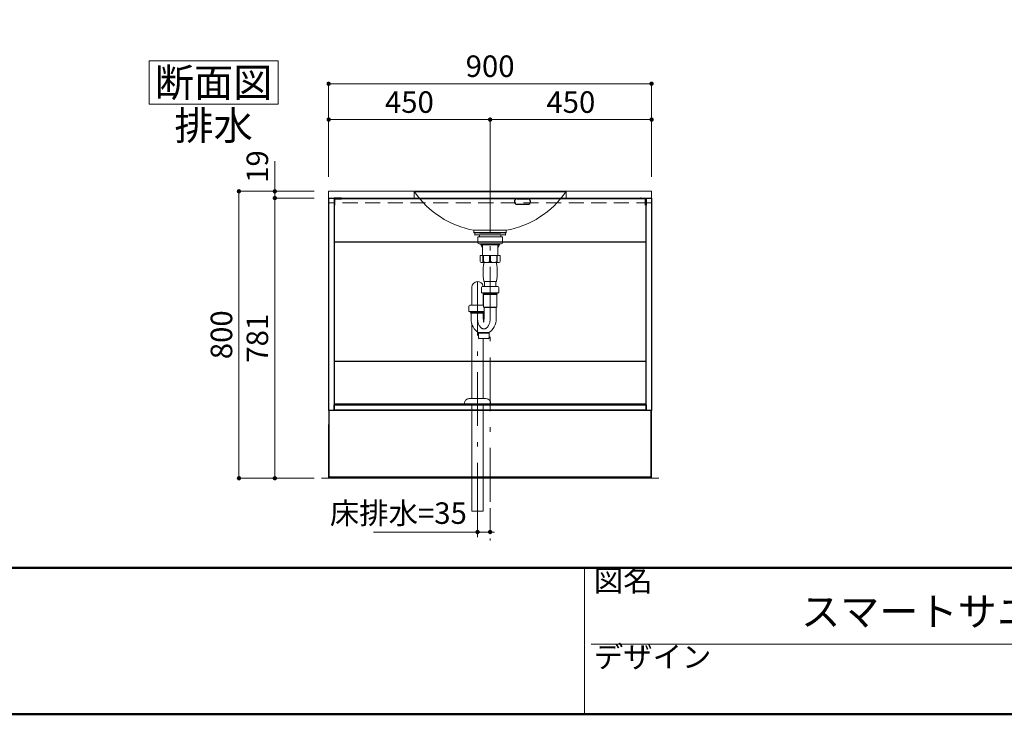
# Model space of a CAD drawing. Units: millimetres. Extents: x 5 to 423, y 4 to 285.
# Drawn here: x 142 to 279, y 5 to 102 of the extents above; entities that cross this region are included whole.
import ezdxf

# ---------------------------------------------------------------- set-up
doc = ezdxf.new("R2010")
doc.units = ezdxf.units.MM
doc.header["$LTSCALE"] = 0.25
for name, pattern in [('DASHDOT', [50.5, 30, -9, 2.5, -9]), ('DOT', [8, 6, -2]), ('HIDDEN', [12.6, 8.4, -4.2])]:
    doc.linetypes.add(name, pattern=pattern)
for name, color, linetype, lineweight in [('1', 7, 'Continuous', 30), ('10', 214, 'Continuous', 50), ('11', 7, 'Continuous', 30), ('12', 94, 'Continuous', 9), ('2', 134, 'Continuous', 9), ('3', 214, 'Continuous', 9)]:
    doc.layers.add(name, color=color, linetype=linetype, lineweight=lineweight)
doc.styles.get("Standard").update_dxf_attribs({"font": 'txt', "bigfont": 'bigfont'})
doc.styles.add('ＭＳ ゴシック', font='txt')
doc.dimstyles.get("Standard").update_dxf_attribs({"dimtxt": 0.18, "dimasz": 0.18, "dimexe": 0.18, "dimexo": 0.0625, "dimgap": 0.09, "dimtad": 0, "dimtih": 1, "dimtoh": 1, "dimdec": 4, "dimzin": 0, "dimdsep": 46, "dimtxsty": 'Standard', "dimcen": 0.09, "dimadec": 0, "dimazin": 0, "dimtfac": 1, "dimtdec": 4, "dimtofl": 0, "dimtmove": 0, "dimatfit": 3, "dimfxl": 1, "dimtolj": 1, "dimtzin": 0, "dimarcsym": 0})

# ---------------------------------------------------------------- blocks, each defined once
blk = doc.blocks.new('*G182')
at = {"layer": '2', "color": 134, "linetype": 'Continuous', "lineweight": 9}
for p, q in [((160.23, 96.08), (178.23, 96.08)), ((160.23, 90.08), (160.23, 96.08)), ((178.23, 96.08), (178.23, 90.08)), ((178.23, 90.08), (160.23, 90.08))]:
    blk.add_line(p, q, dxfattribs=at)
blk = doc.blocks.new('*G181')
blk.add_blockref('*G182', (0, 0))
at = {"layer": '2', "color": 134, "linetype": 'Continuous', "lineweight": 9, "insert": (169.23, 91.08), "char_height": 4, "width": 18.8874, "attachment_point": 8}
blk.add_mtext('{\\fＭＳ ゴシック;\\T0.750000;断面図}', dxfattribs=at)
blk = doc.blocks.new('*G184')
at = {"layer": '1', "color": 7, "linetype": 'Continuous', "lineweight": 30}
for p, q in [((186.04, 76.93), (229.49, 76.93)), ((186.04, 76.93), (186.04, 70.83)), ((229.49, 70.83), (229.49, 76.93)), ((229.49, 70.83), (186.04, 70.83))]:
    blk.add_line(p, q, dxfattribs=at)
blk = doc.blocks.new('*G185')
at = {"layer": '1', "color": 7, "linetype": 'Continuous', "lineweight": 30}
for p, q in [((185.29, 47.36), (185.29, 76.96)), ((185.29, 76.96), (186.04, 76.96)), ((186.04, 76.96), (186.04, 47.36)), ((186.04, 47.36), (185.29, 47.36))]:
    blk.add_line(p, q, dxfattribs=at)
blk = doc.blocks.new('*G186')
at = {"layer": '1', "color": 7, "linetype": 'Continuous', "lineweight": 30}
for p, q in [((229.49, 47.36), (229.49, 76.96)), ((229.49, 76.96), (230.24, 76.96)), ((230.24, 76.96), (230.24, 47.36)), ((230.24, 47.36), (229.49, 47.36))]:
    blk.add_line(p, q, dxfattribs=at)
blk = doc.blocks.new('*G187')
at = {"layer": '1', "color": 7, "linetype": 'Continuous', "lineweight": 30}
for p, q in [((186.04, 54.23), (229.49, 54.23)), ((186.04, 54.23), (186.04, 48.13)), ((229.49, 48.13), (229.49, 54.23)), ((229.49, 48.13), (186.04, 48.13))]:
    blk.add_line(p, q, dxfattribs=at)
blk = doc.blocks.new('*G188')
at = {"layer": '1', "color": 7, "linetype": 'Continuous', "lineweight": 30}
for p, q in [((186.04, 47.38), (186.04, 48.13)), ((186.04, 48.13), (229.49, 48.13)), ((229.49, 48.13), (229.49, 47.38)), ((229.49, 47.38), (186.04, 47.38))]:
    blk.add_line(p, q, dxfattribs=at)
blk = doc.blocks.new('*G189')
at = {"layer": '1', "color": 7, "linetype": 'Continuous', "lineweight": 30}
for p, q in [((216.56, 48.13), (216.56, 48.26)), ((216.56, 48.26), (229.46, 48.26)), ((229.46, 48.13), (216.56, 48.13)), ((229.46, 48.26), (229.46, 48.13))]:
    blk.add_line(p, q, dxfattribs=at)
blk = doc.blocks.new('*G190')
at = {"layer": '1', "color": 7, "linetype": 'Continuous', "lineweight": 30}
for p, q in [((199.01, 48.13), (199.01, 48.26)), ((199.01, 48.26), (216.51, 48.26)), ((216.51, 48.13), (199.01, 48.13)), ((216.51, 48.26), (216.51, 48.13))]:
    blk.add_line(p, q, dxfattribs=at)
blk = doc.blocks.new('*G191')
at = {"layer": '1', "color": 7, "linetype": 'Continuous', "lineweight": 30}
for p, q in [((186.06, 48.13), (186.06, 48.26)), ((186.06, 48.26), (198.96, 48.26)), ((198.96, 48.13), (186.06, 48.13)), ((198.96, 48.26), (198.96, 48.13))]:
    blk.add_line(p, q, dxfattribs=at)
blk = doc.blocks.new('*G192')
at = {"layer": '2', "color": 134, "linetype": 'DASHDOT', "lineweight": 9}
for p, q in [((185.26, 37.91), (185.26, 76.96)), ((185.26, 76.96), (230.26, 76.96)), ((230.26, 76.96), (230.26, 37.91)), ((230.26, 37.91), (185.26, 37.91))]:
    blk.add_line(p, q, dxfattribs=at)
blk = doc.blocks.new('*G194')
at = {"layer": '1', "color": 7, "linetype": 'Continuous', "lineweight": 9}
for p, q in [((229.54, 37.91), (229.54, 38.11)), ((229.54, 38.11), (230.14, 38.11)), ((230.14, 37.91), (229.54, 37.91)), ((230.14, 38.11), (230.14, 37.91))]:
    blk.add_line(p, q, dxfattribs=at)
blk = doc.blocks.new('*G195')
at = {"layer": '1', "color": 7, "linetype": 'Continuous', "lineweight": 9}
for p, q in [((185.39, 37.91), (185.39, 38.11)), ((185.39, 38.11), (185.99, 38.11)), ((185.99, 37.91), (185.39, 37.91)), ((185.99, 38.11), (185.99, 37.91))]:
    blk.add_line(p, q, dxfattribs=at)
blk = doc.blocks.new('*G196')
at = {"layer": '1', "color": 7, "linetype": 'Continuous', "lineweight": 9}
for p, q in [((214.96, 37.91), (214.96, 38.11)), ((214.96, 38.11), (215.56, 38.11)), ((215.56, 37.91), (214.96, 37.91)), ((215.56, 38.11), (215.56, 37.91))]:
    blk.add_line(p, q, dxfattribs=at)
blk = doc.blocks.new('*G197')
at = {"layer": '1', "color": 7, "linetype": 'Continuous', "lineweight": 9}
for p, q in [((199.96, 37.91), (199.96, 38.11)), ((199.96, 38.11), (200.56, 38.11)), ((200.56, 37.91), (199.96, 37.91)), ((200.56, 38.11), (200.56, 37.91))]:
    blk.add_line(p, q, dxfattribs=at)
blk = doc.blocks.new('*G198')
at = {"layer": '1', "color": 7, "linetype": 'Continuous', "lineweight": 30}
for p, q in [((230.21, 47.36), (185.31, 47.36)), ((185.31, 38.11), (185.31, 47.36)), ((230.21, 38.11), (230.21, 47.36)), ((230.21, 47.36), (230.21, 38.11)), ((185.31, 38.11), (230.21, 38.11))]:
    blk.add_line(p, q, dxfattribs=at)
blk = doc.blocks.new('*G193')
for name in ['*G198', '*G195', '*G197', '*G196', '*G194']:
    blk.add_blockref(name, (0, 0))
blk = doc.blocks.new('*G201')
at = {"layer": '1', "color": 7, "linetype": 'HIDDEN', "lineweight": 9}
for p, q in [((186.66, 76.96), (186.84, 76.96)), ((186.84, 76.88), (186.66, 76.88))]:
    blk.add_line(p, q, dxfattribs=at)
blk = doc.blocks.new('*G202')
at = {"layer": '1', "color": 7, "linetype": 'HIDDEN', "lineweight": 9}
for p, q in [((186.04, 76.21), (186.04, 76.41)), ((186.11, 76.48), (186.11, 76.13))]:
    blk.add_line(p, q, dxfattribs=at)
blk = doc.blocks.new('*G200')
at = {"layer": '1', "color": 7, "linetype": 'Continuous', "lineweight": 30}
for p, q in [((187.04, 76.96), (186.04, 76.96)), ((186.04, 76.96), (186.04, 75.96)), ((186.11, 75.96), (186.11, 76.88)), ((186.11, 76.88), (187.04, 76.88)), ((187.04, 76.88), (187.04, 76.96)), ((186.04, 75.96), (186.11, 75.96))]:
    blk.add_line(p, q, dxfattribs=at)
for name in ['*G201', '*G202']:
    blk.add_blockref(name, (0, 0))
blk = doc.blocks.new('*G199')
at = {"layer": '2', "color": 134, "linetype": 'HIDDEN', "lineweight": 9}
for p, q in [((186.66, 76.88), (186.66, 76.96)), ((186.84, 76.96), (186.84, 76.88)), ((186.04, 76.41), (186.11, 76.48)), ((186.11, 76.13), (186.04, 76.21))]:
    blk.add_line(p, q, dxfattribs=at)
at = {"layer": '2', "color": 134, "linetype": 'DASHDOT', "lineweight": 9}
for p, q in [((186.75, 77.03), (186.75, 76.81)), ((185.97, 76.31), (186.19, 76.31))]:
    blk.add_line(p, q, dxfattribs=at)
blk.add_blockref('*G200', (0, 0))
blk = doc.blocks.new('*G205')
at = {"layer": '1', "color": 7, "linetype": 'HIDDEN', "lineweight": 9}
for p, q in [((228.86, 76.96), (228.69, 76.96)), ((228.69, 76.88), (228.86, 76.88))]:
    blk.add_line(p, q, dxfattribs=at)
blk = doc.blocks.new('*G206')
at = {"layer": '1', "color": 7, "linetype": 'HIDDEN', "lineweight": 9}
for p, q in [((229.41, 76.48), (229.41, 76.13)), ((229.49, 76.21), (229.49, 76.41))]:
    blk.add_line(p, q, dxfattribs=at)
blk = doc.blocks.new('*G204')
at = {"layer": '1', "color": 7, "linetype": 'Continuous', "lineweight": 30}
for p, q in [((228.49, 76.96), (229.49, 76.96)), ((228.49, 76.88), (228.49, 76.96)), ((229.41, 76.88), (228.49, 76.88)), ((229.41, 75.96), (229.41, 76.88)), ((229.49, 76.96), (229.49, 75.96)), ((229.49, 75.96), (229.41, 75.96))]:
    blk.add_line(p, q, dxfattribs=at)
for name in ['*G205', '*G206']:
    blk.add_blockref(name, (0, 0))
blk = doc.blocks.new('*G203')
at = {"layer": '2', "color": 134, "linetype": 'HIDDEN', "lineweight": 9}
for p, q in [((228.69, 76.96), (228.69, 76.88)), ((228.86, 76.88), (228.86, 76.96)), ((229.49, 76.41), (229.41, 76.48)), ((229.41, 76.13), (229.49, 76.21))]:
    blk.add_line(p, q, dxfattribs=at)
at = {"layer": '2', "color": 134, "linetype": 'DASHDOT', "lineweight": 9}
for p, q in [((228.78, 77.03), (228.78, 76.81)), ((229.56, 76.31), (229.34, 76.31))]:
    blk.add_line(p, q, dxfattribs=at)
blk.add_blockref('*G204', (0, 0))
blk = doc.blocks.new('*G183')
for name in ['*G192', '*G185', '*G199', '*G184', '*G203', '*G186', '*G187', '*G188', '*G191', '*G190', '*G189', '*G193']:
    blk.add_blockref(name, (0, 0))
blk = doc.blocks.new('*G211')
at = {"layer": '1', "color": 7, "linetype": 'Continuous', "lineweight": 9}
for p, q in [((185.26, 77.91), (230.26, 77.91)), ((185.26, 76.96), (185.26, 77.91)), ((230.26, 77.91), (230.26, 76.96))]:
    blk.add_line(p, q, dxfattribs=at)
at = {"layer": '2', "color": 134, "linetype": 'HIDDEN', "lineweight": 9}
for p, q in [((185.26, 76.31), (185.26, 76.96)), ((230.26, 76.31), (185.26, 76.31))]:
    blk.add_line(p, q, dxfattribs=at)
blk = doc.blocks.new('*G210')
at = {"layer": '1', "color": 7, "linetype": 'Continuous', "lineweight": 9}
blk.add_line((185.26, 76.96), (230.26, 76.96), dxfattribs=at)
blk.add_blockref('*G211', (0, 0))
blk = doc.blocks.new('*G214')
at = {"layer": '2', "color": 134, "linetype": 'DASHDOT', "lineweight": 9}
blk.add_line((207.76, 77.91), (207.76, 78.41), dxfattribs=at)
blk = doc.blocks.new('*G213')
blk.add_blockref('*G214', (0, 0))
blk = doc.blocks.new('*G212')
blk.add_blockref('*G213', (0, 0))
blk = doc.blocks.new('*G209')
for name in ['*G212', '*G210']:
    blk.add_blockref(name, (0, 0))
blk = doc.blocks.new('*G208')
blk.add_blockref('*G209', (0, 0))
blk = doc.blocks.new('*G207')
blk.add_blockref('*G208', (0, 0))
blk = doc.blocks.new('_DOT')
at = {"color": 0}
blk.add_line((-0.5, 0), (-1, 0), dxfattribs=at)
at = {"color": 0, "const_width": 0.5}
blk.add_lwpolyline([(-0.25, 0, 1), (0.25, 0, 1)], format="xyb", close=True, dxfattribs=at)
blk = doc.blocks.new('Dim35')
at = {"layer": '2', "color": 134, "linetype": 'Continuous', "lineweight": 9}
for p, q in [((185.26, 79.91), (185.26, 87.91)), ((207.76, 87.91), (185.26, 87.91)), ((207.76, 79.91), (207.76, 87.91))]:
    blk.add_line(p, q, dxfattribs=at)
at = {"layer": '2', "color": 134, "linetype": 'Continuous', "lineweight": 9, "xscale": 0.6, "yscale": 0.6, "zscale": 0.6}
for p, rotation in [((185.26, 87.91), 179.9999999999998), ((207.76, 87.91), 359.9999999999997)]:
    blk.add_blockref('_DOT', p, dxfattribs=dict(at, rotation=rotation))
at = {"layer": '2', "color": 134, "linetype": 'Continuous', "lineweight": 9, "insert": (196.51, 87.91), "char_height": 3, "width": 38.5714, "attachment_point": 8, "style": 'ＭＳ ゴシック'}
blk.add_mtext('450', dxfattribs=at)
blk = doc.blocks.new('Dim36')
at = {"layer": '2', "color": 134, "linetype": 'Continuous', "lineweight": 9}
for p, q in [((185.26, 79.91), (185.26, 92.91)), ((230.26, 92.91), (185.26, 92.91)), ((230.26, 79.91), (230.26, 92.91))]:
    blk.add_line(p, q, dxfattribs=at)
at = {"layer": '2', "color": 134, "linetype": 'Continuous', "lineweight": 9, "xscale": 0.6, "yscale": 0.6, "zscale": 0.6}
for p, rotation in [((185.26, 92.91), 179.9999999999998), ((230.26, 92.91), 359.9999999999997)]:
    blk.add_blockref('_DOT', p, dxfattribs=dict(at, rotation=rotation))
at = {"layer": '2', "color": 134, "linetype": 'Continuous', "lineweight": 9, "insert": (207.76, 92.91), "char_height": 3, "width": 38.5714, "attachment_point": 8, "style": 'ＭＳ ゴシック'}
blk.add_mtext('900', dxfattribs=at)
blk = doc.blocks.new('Dim37')
at = {"layer": '2', "color": 134, "linetype": 'Continuous', "lineweight": 9}
for p, q in [((207.76, 79.91), (207.76, 87.91)), ((207.76, 87.91), (230.26, 87.91)), ((230.26, 79.91), (230.26, 87.91))]:
    blk.add_line(p, q, dxfattribs=at)
at = {"layer": '2', "color": 134, "linetype": 'Continuous', "lineweight": 9, "xscale": 0.6, "yscale": 0.6, "zscale": 0.6}
for p, rotation in [((207.76, 87.91), 179.9999999999998), ((230.26, 87.91), 359.9999999999997)]:
    blk.add_blockref('_DOT', p, dxfattribs=dict(at, rotation=rotation))
at = {"layer": '2', "color": 134, "linetype": 'Continuous', "lineweight": 9, "insert": (219.01, 87.91), "char_height": 3, "width": 38.5714, "attachment_point": 8, "style": 'ＭＳ ゴシック'}
blk.add_mtext('450', dxfattribs=at)
blk = doc.blocks.new('Dim46')
at = {"layer": '2', "color": 134, "linetype": 'Continuous', "lineweight": 9}
for p, q in [((177.76, 76.96), (177.76, 82.09)), ((183.26, 77.91), (177.76, 77.91)), ((183.26, 76.96), (177.76, 76.96))]:
    blk.add_line(p, q, dxfattribs=at)
at = {"layer": '2', "color": 134, "linetype": 'Continuous', "lineweight": 9, "xscale": 0.6, "yscale": 0.6, "zscale": 0.6}
for p, rotation in [((177.76, 77.91), 269.9999999999996), ((177.76, 76.96), 89.99999999999939)]:
    blk.add_blockref('_DOT', p, dxfattribs=dict(at, rotation=rotation))
at = {"layer": '2', "color": 134, "linetype": 'Continuous', "lineweight": 9, "insert": (177.76, 79.09), "char_height": 3, "width": 21.4286, "attachment_point": 7, "rotation": 90, "style": 'ＭＳ ゴシック'}
blk.add_mtext('19', dxfattribs=at)
blk = doc.blocks.new('Dim47')
at = {"layer": '2', "color": 134, "linetype": 'Continuous', "lineweight": 9}
for p, q in [((183.26, 76.96), (177.76, 76.96)), ((177.76, 76.96), (177.76, 37.91)), ((183.26, 37.91), (177.76, 37.91))]:
    blk.add_line(p, q, dxfattribs=at)
at = {"layer": '2', "color": 134, "linetype": 'Continuous', "lineweight": 9, "xscale": 0.6, "yscale": 0.6, "zscale": 0.6}
for p, rotation in [((177.76, 76.96), 89.99999999999969), ((177.76, 37.91), 269.9999999999993)]:
    blk.add_blockref('_DOT', p, dxfattribs=dict(at, rotation=rotation))
at = {"layer": '2', "color": 134, "linetype": 'Continuous', "lineweight": 9, "insert": (177.76, 57.43), "char_height": 3, "width": 34.2857, "attachment_point": 8, "rotation": 90, "style": 'ＭＳ ゴシック'}
blk.add_mtext('781', dxfattribs=at)
blk = doc.blocks.new('Dim48')
at = {"layer": '2', "color": 134, "linetype": 'Continuous', "lineweight": 9}
for p, q in [((183.26, 77.91), (172.76, 77.91)), ((172.76, 77.91), (172.76, 37.91)), ((183.26, 37.91), (172.76, 37.91))]:
    blk.add_line(p, q, dxfattribs=at)
at = {"layer": '2', "color": 134, "linetype": 'Continuous', "lineweight": 9, "xscale": 0.6, "yscale": 0.6, "zscale": 0.6}
for p, rotation in [((172.76, 77.91), 89.99999999999973), ((172.76, 37.91), 269.9999999999996)]:
    blk.add_blockref('_DOT', p, dxfattribs=dict(at, rotation=rotation))
at = {"layer": '2', "color": 134, "linetype": 'Continuous', "lineweight": 9, "insert": (172.76, 57.91), "char_height": 3, "width": 38.5714, "attachment_point": 8, "rotation": 90, "style": 'ＭＳ ゴシック'}
blk.add_mtext('800', dxfattribs=at)
blk = doc.blocks.new('*G373')
at = {"layer": '3', "color": 214, "linetype": 'Continuous', "lineweight": 9}
for p, q in [((205.63, 71.84), (205.63, 72.09)), ((205.63, 72.07), (205.63, 71.98)), ((209.87, 71.82), (205.66, 71.82)), ((206.27, 71.57), (206.27, 71.79)), ((209.25, 71.77), (209.25, 71.57)), ((209.89, 71.84), (209.89, 72.09))]:
    blk.add_line(p, q, dxfattribs=at)
for centre, radius, start, end in [((205.66, 72.09), 0.025, 90, 180), ((205.66, 71.84), 0.025, 180, 270), ((206.25, 71.79), 0.025, 0, 90), ((209.3, 71.77), 0.05, 90, 180), ((209.87, 72.09), 0.025, 0, 90), ((209.87, 71.84), 0.025, 270, 0)]:
    blk.add_arc(centre, radius, start, end, dxfattribs=at)
blk = doc.blocks.new('*G372')
blk.add_blockref('*G373', (0, 0))
blk = doc.blocks.new('*G375')
at = {"layer": '3', "color": 214, "linetype": 'Continuous', "lineweight": 9}
blk.add_line((207.76, 77.91), (207.76, 78.41), dxfattribs=at)
blk = doc.blocks.new('*G376')
at = {"layer": '3', "color": 214, "linetype": 'Continuous', "lineweight": 30}
for p, q in [((211.51, 76.84), (213.01, 76.84)), ((213.01, 76.09), (211.51, 76.09))]:
    blk.add_line(p, q, dxfattribs=at)
for centre, start, end in [((211.51, 76.47), 90, 180), ((213.01, 76.47), 0, 90), ((211.51, 76.47), 180, 270), ((213.01, 76.47), 270, 0)]:
    blk.add_arc(centre, 0.375, start, end, dxfattribs=at)
blk = doc.blocks.new('*G377')
at = {"layer": '3', "color": 214, "linetype": 'Continuous', "lineweight": 9}
for p, q in [((197.22, 77.84), (197.25, 77.87)), ((210.01, 72.48), (205.51, 72.48)), ((205.51, 72.48), (205.51, 72.12)), ((210.01, 72.48), (210.01, 72.12))]:
    blk.add_line(p, q, dxfattribs=at)
at = {"layer": '3', "color": 214, "linetype": 'Continuous', "lineweight": 30}
for p, q in [((197.25, 77.87), (218.28, 77.87)), ((218.28, 77.87), (218.31, 77.84)), ((210.01, 72.12), (205.51, 72.12))]:
    blk.add_line(p, q, dxfattribs=at)
at = {"layer": '3', "color": 214, "linetype": 'DASHDOT', "lineweight": 9}
blk.add_line((207.76, 77.87), (207.76, 72.12), dxfattribs=at)
at = {"layer": '3', "color": 214, "linetype": 'Continuous', "lineweight": 9}
for centre, start, end in [((207.81, 85.12), 214.5227, 259.7076), ((207.72, 85.12), 280.2924, 325.4773)]:
    blk.add_arc(centre, 12.85, start, end, dxfattribs=at)
blk = doc.blocks.new('*G374')
at = {"layer": '3', "color": 214, "linetype": 'Continuous', "lineweight": 9}
for p, q in [((197.25, 77.87), (197.17, 77.87)), ((197.17, 77.87), (197.17, 76.96)), ((218.28, 77.87), (218.36, 77.87)), ((218.36, 77.87), (218.36, 76.96))]:
    blk.add_line(p, q, dxfattribs=at)
for name in ['*G375', '*G377', '*G376']:
    blk.add_blockref(name, (0, 0))
blk = doc.blocks.new('*G378')
at = {"layer": '3', "color": 214, "linetype": 'Continuous', "lineweight": 9}
for p, q in [((207.76, 68.97), (206.36, 68.97)), ((206.36, 68.12), (206.36, 68.97)), ((206.76, 68.12), (206.76, 68.97)), ((206.83, 68.12), (206.83, 68.97)), ((207.69, 68.12), (207.69, 68.97)), ((207.76, 68.97), (209.16, 68.97)), ((207.83, 68.12), (207.83, 68.97)), ((208.7, 68.12), (208.7, 68.97)), ((208.76, 68.12), (208.76, 68.97)), ((209.16, 68.12), (209.16, 68.97)), ((206.5, 67.97), (209.01, 67.97)), ((206.76, 68.12), (206.83, 68.12)), ((206.76, 68.12), (206.83, 68.12)), ((206.87, 67.97), (206.87, 67.89)), ((207.69, 68.12), (207.76, 68.12)), ((207.83, 68.12), (207.76, 68.12)), ((208.66, 67.97), (208.66, 67.89)), ((208.76, 68.12), (208.7, 68.12)), ((208.76, 68.12), (208.7, 68.12)), ((206.87, 65.39), (206.97, 65.29)), ((206.97, 65.29), (206.97, 64.66)), ((208.46, 65.33), (207.08, 65.33)), ((208.66, 65.39), (208.55, 65.29)), ((208.55, 65.29), (208.55, 64.66))]:
    blk.add_line(p, q, dxfattribs=at)
for centre, radius, start, end in [((206.51, 68.12), 0.15, 180, 270), ((206.61, 68.12), 0.15, 270, 0), ((214.77, 66.64), 8, 171.0107, 188.9885), ((207.19, 68.46), 0.5, 223.6301, 261.8904), ((207.33, 68.46), 0.5, 278.1096, 316.3699), ((208.2, 68.46), 0.5, 223.6301, 261.8904), ((208.34, 68.46), 0.5, 278.1096, 316.3699), ((200.76, 66.64), 8, 351.0045, 8.9893), ((208.91, 68.12), 0.15, 180, 270), ((209.01, 68.12), 0.15, 270, 0)]:
    blk.add_arc(centre, radius, start, end, dxfattribs=at)
blk = doc.blocks.new('*G379')
at = {"layer": '3', "color": 214, "linetype": 'DASHDOT', "lineweight": 9}
blk.add_line((207.76, 80.01), (207.76, 29.24), dxfattribs=at)
at = {"layer": '3', "color": 214, "linetype": 'Continuous', "lineweight": 9}
for p, q in [((206.05, 70.77), (206.05, 71.52)), ((207.76, 71.57), (206.1, 71.57)), ((207.76, 71.57), (209.43, 71.57)), ((209.48, 70.77), (209.48, 71.52)), ((206.25, 70.57), (207.76, 70.57)), ((206.45, 70.53), (206.45, 70.45)), ((206.46, 70.44), (206.7, 70.02)), ((206.56, 70.54), (206.47, 70.54)), ((206.48, 70.44), (207.76, 70.44)), ((206.56, 70.54), (207.76, 70.54)), ((206.57, 70.57), (206.57, 70.56)), ((206.7, 68.99), (206.7, 70.43)), ((209.28, 70.57), (207.76, 70.57)), ((208.97, 70.54), (207.76, 70.54)), ((209.05, 70.44), (207.76, 70.44)), ((209.07, 70.44), (208.83, 70.02)), ((208.83, 68.99), (208.83, 70.43)), ((208.95, 70.57), (208.95, 70.56)), ((208.97, 70.54), (209.06, 70.54)), ((209.07, 70.53), (209.07, 70.46)), ((209.07, 70.53), (209.07, 70.45)), ((206.67, 68.97), (207.76, 68.97)), ((208.86, 68.97), (207.76, 68.97))]:
    blk.add_line(p, q, dxfattribs=at)
at = {"layer": '3', "color": 214, "linetype": 'DOT', "lineweight": 9}
for p, q in [((206.68, 68.97), (206.67, 68.97)), ((208.85, 68.97), (208.86, 68.97))]:
    blk.add_line(p, q, dxfattribs=at)
at = {"layer": '3', "color": 214, "linetype": 'Continuous', "lineweight": 9}
for centre, radius, start, end in [((206.1, 71.52), 0.05, 90, 180), ((209.43, 71.52), 0.05, 0, 90), ((206.25, 70.77), 0.2, 180, 270), ((206.47, 70.53), 0.015, 90, 180), ((206.48, 70.47), 0.025, 180, 270), ((206.48, 70.45), 0.025, 180, 210), ((206.56, 70.56), 0.015, 270, 0), ((206.69, 70.43), 0.015, 0, 90), ((206.68, 70.01), 0.025, 0, 30), ((208.84, 70.43), 0.015, 90, 180), ((208.85, 70.01), 0.025, 150, 180), ((208.97, 70.56), 0.015, 180, 270), ((209.05, 70.47), 0.025, 270, 0), ((209.06, 70.53), 0.015, 0, 90), ((209.05, 70.45), 0.025, 330, 0), ((209.28, 70.77), 0.2, 270, 0), ((206.68, 68.99), 0.025, 270, 0), ((208.85, 68.99), 0.025, 180, 270)]:
    blk.add_arc(centre, radius, start, end, dxfattribs=at)
blk = doc.blocks.new('Dim52')
at = {"layer": '3', "color": 214, "linetype": 'Continuous', "lineweight": 9}
for p, q in [((73.26, 33.76), (73.26, 30.41)), ((77.76, 33.76), (77.76, 30.41)), ((73.26, 30.41), (92.88, 30.41))]:
    blk.add_line(p, q, dxfattribs=at)
at = {"layer": '3', "color": 214, "linetype": 'Continuous', "lineweight": 9, "xscale": 0.6, "yscale": 0.6, "zscale": 0.6}
for p, rotation in [((73.26, 30.41), 359.9999999999997), ((77.76, 30.41), 179.9999999999995)]:
    blk.add_blockref('_DOT', p, dxfattribs=dict(at, rotation=rotation))
at = {"layer": '3', "color": 214, "linetype": 'Continuous', "lineweight": 9, "insert": (79.38, 30.61), "char_height": 3, "width": 81.4286, "attachment_point": 7, "style": 'ＭＳ ゴシック'}
blk.add_mtext('床給水=90', dxfattribs=at)
blk = doc.blocks.new('Dim62')
at = {"layer": '3', "color": 214, "linetype": 'Continuous', "lineweight": 9}
for p, q in [((206.01, 33.76), (206.01, 30.41)), ((207.76, 33.76), (207.76, 30.41)), ((191.52, 30.41), (207.76, 30.41))]:
    blk.add_line(p, q, dxfattribs=at)
at = {"layer": '3', "color": 214, "linetype": 'Continuous', "lineweight": 9, "xscale": 0.6, "yscale": 0.6, "zscale": 0.6}
for p, rotation in [((206.01, 30.41), 359.9999999999997), ((207.76, 30.41), 179.9999999999995)]:
    blk.add_blockref('_DOT', p, dxfattribs=dict(at, rotation=rotation))
at = {"layer": '3', "color": 214, "linetype": 'Continuous', "lineweight": 9, "insert": (204.52, 30.61), "char_height": 3, "width": 81.4286, "attachment_point": 9, "style": 'ＭＳ ゴシック'}
blk.add_mtext('床排水=35', dxfattribs=at)
blk = doc.blocks.new('*G524')
at = {"layer": '3', "color": 214, "linetype": 'Continuous', "lineweight": 9}
for p, q in [((204.21, 48.26), (204.21, 48.46)), ((207.81, 48.26), (204.21, 48.26)), ((204.86, 49.01), (207.16, 49.01)), ((205.22, 48.26), (206.81, 48.26)), ((207.81, 48.46), (207.81, 48.26))]:
    blk.add_line(p, q, dxfattribs=at)
for centre, radius, start, end in [((204.71, 48.46), 0.5, 126.7322, 180), ((204.86, 48.26), 0.75, 90, 126.7322), ((207.16, 48.26), 0.75, 53.2678, 90), ((207.31, 48.46), 0.5, 0, 53.2678)]:
    blk.add_arc(centre, radius, start, end, dxfattribs=at)
blk = doc.blocks.new('*G523')
at = {"layer": '3', "color": 214, "linetype": 'Continuous', "lineweight": 9}
for p, q in [((205.21, 64.53), (205.21, 62.03)), ((206.55, 64.51), (206.55, 63.77)), ((206.7, 64.66), (208.83, 64.66)), ((207.76, 64.54), (207.76, 64.54)), ((208.98, 64.51), (208.98, 63.77)), ((208.98, 63.77), (206.55, 63.77)), ((206.73, 63.77), (206.73, 63.74)), ((206.73, 63.74), (206.81, 63.66)), ((208.72, 63.66), (206.81, 63.66)), ((206.81, 63.56), (206.81, 63.66)), ((206.81, 63.53), (206.81, 62.03)), ((208.7, 63.53), (206.83, 63.53)), ((206.85, 63.51), (206.85, 61.79)), ((208.68, 63.51), (208.68, 61.79)), ((208.8, 63.74), (208.72, 63.66)), ((208.72, 63.56), (208.72, 63.66)), ((208.8, 63.77), (208.8, 63.74)), ((204.8, 61.88), (204.8, 61.14)), ((204.95, 62.03), (206.85, 62.03)), ((208.67, 61.77), (206.86, 61.77)), ((206.9, 61.73), (206.87, 61.75)), ((208.63, 61.73), (208.66, 61.75)), ((206.91, 61.14), (204.8, 61.14)), ((204.98, 61.14), (204.98, 61.1)), ((204.98, 61.1), (205.06, 61.02)), ((205.06, 60.92), (205.06, 61.02)), ((206.91, 61.02), (205.06, 61.02)), ((206.91, 60.9), (205.08, 60.9)), ((205.1, 60.17), (205.1, 60.87)), ((206.81, 60.9), (206.81, 60.1)), ((208.62, 61.72), (206.91, 61.72)), ((206.91, 60.17), (206.91, 61.69)), ((208.61, 60.17), (208.61, 61.69)), ((205.21, 59.36), (205.21, 49.01)), ((206.13, 58.13), (206.13, 58.17)), ((206.13, 58.13), (206.13, 58.17)), ((206.14, 57.54), (206.14, 58.1)), ((207.6, 58.12), (206.15, 58.12)), ((207.6, 58.22), (206.18, 58.22)), ((207.63, 58.12), (207.5, 58.12)), ((207.64, 57.54), (207.64, 58.1)), ((207.65, 58.13), (207.65, 58.17)), ((207.52, 57.37), (206.25, 57.37)), ((206.81, 57.37), (206.81, 49.01)), ((207.52, 57.37), (206.89, 57.37)), ((205.21, 48.26), (205.21, 37.82)), ((206.81, 48.26), (206.81, 38.4)), ((205.21, 37.82), (205.21, 33.33)), ((206.81, 38.4), (206.81, 33.33)), ((206.81, 33.33), (205.21, 33.33))]:
    blk.add_line(p, q, dxfattribs=at)
at = {"layer": '3', "color": 214, "linetype": 'DASHDOT', "lineweight": 9}
blk.add_line((206.01, 65.33), (206.01, 29.24), dxfattribs=at)
at = {"layer": '3', "color": 214, "linetype": 'Continuous', "lineweight": 9}
for centre, radius, start, end in [((206.01, 64.53), 0.8, 9.309, 180), ((206.7, 64.51), 0.15, 90, 180), ((208.83, 64.51), 0.15, 0, 90), ((206.83, 63.56), 0.025, 180, 261.3731), ((206.83, 63.51), 0.025, 0, 81.3731), ((208.7, 63.51), 0.025, 98.6269, 180), ((208.69, 63.56), 0.025, 278.6269, 0), ((204.95, 61.88), 0.15, 90, 180), ((206.9, 61.79), 0.05, 180, 231.3402), ((208.63, 61.79), 0.05, 308.6598, 0), ((205.08, 60.92), 0.025, 180, 261.3731), ((205.08, 60.92), 0.025, 180, 261.3731), ((205.08, 60.87), 0.025, 360, 81.3731), ((205.08, 60.87), 0.025, 360, 81.3731), ((206.86, 61.69), 0.05, 0, 51.3402), ((208.66, 61.69), 0.05, 128.6598, 180), ((206.18, 58.17), 0.05, 134.5016, 180), ((206.18, 58.17), 0.05, 134.5016, 180), ((206.15, 58.13), 0.015, 180, 270), ((206.15, 58.1), 0.015, 90, 180), ((206.18, 58.17), 0.05, 90, 134.5016), ((207.6, 58.17), 0.05, 45.4984, 90), ((207.62, 58.1), 0.015, 0, 90), ((207.6, 58.17), 0.05, 0, 45.4984), ((207.63, 58.13), 0.015, 270, 0), ((206.29, 57.55), 0.15, 180, 222.8334), ((206.25, 57.44), 0.075, 180, 270), ((206.25, 57.44), 0.075, 180, 270), ((207.52, 57.44), 0.075, 270, 0), ((207.52, 57.44), 0.075, 270, 0), ((207.49, 57.55), 0.15, 317.1666, 0)]:
    blk.add_arc(centre, radius, start, end, dxfattribs=at)
for major_axis, ratio, start_param, end_param in [((0, 2.15), 0.816953, 1.570798, 2.724438), ((0, 0.525), 0.095381, 1.570803, 4.712396), ((0, 2.15), 0.816953, -2.70687, -1.570798)]:
    blk.add_ellipse((206.86, 60.17), major_axis=major_axis, ratio=ratio, start_param=start_param, end_param=end_param, dxfattribs=at)
at = {"layer": '3', "color": 214, "linetype": 'DASHDOT', "lineweight": 9}
blk.add_ellipse((206.89, 60.17), major_axis=(0, 1.44), ratio=0.608956, start_param=1.570796, end_param=4.712389, dxfattribs=at)
blk.add_blockref('*G524', (0, 0))
blk = doc.blocks.new('Dim73')
at = {"layer": '3', "color": 214, "linetype": 'Continuous', "lineweight": 9}
for p, q in [((250.95, 143.18), (255.56, 143.18)), ((255.56, 116.28), (255.56, 143.18)), ((249.46, 116.28), (255.56, 116.28))]:
    blk.add_line(p, q, dxfattribs=at)
at = {"layer": '3', "color": 214, "linetype": 'Continuous', "lineweight": 9, "xscale": 0.6, "yscale": 0.6, "zscale": 0.6}
for p, rotation in [((255.56, 143.18), 89.99999999999991), ((255.56, 116.28), 269.9999999999998)]:
    blk.add_blockref('_DOT', p, dxfattribs=dict(at, rotation=rotation))
at = {"layer": '3', "color": 214, "linetype": 'Continuous', "lineweight": 9, "insert": (255.36, 129.73), "char_height": 3, "width": 95.7143, "attachment_point": 8, "rotation": 90, "style": 'ＭＳ ゴシック'}
blk.add_mtext('壁給水=538', dxfattribs=at)
blk = doc.blocks.new('Dim74')
at = {"layer": '3', "color": 214, "linetype": 'Continuous', "lineweight": 9}
for p, q in [((257.86, 138.75), (260.86, 138.75)), ((260.86, 138.75), (260.86, 116.28)), ((257.86, 116.28), (260.86, 116.28))]:
    blk.add_line(p, q, dxfattribs=at)
at = {"layer": '3', "color": 214, "linetype": 'Continuous', "lineweight": 9, "xscale": 0.6, "yscale": 0.6, "zscale": 0.6}
for p, rotation in [((260.86, 138.75), 89.99999999999991), ((260.86, 116.28), 269.9999999999998)]:
    blk.add_blockref('_DOT', p, dxfattribs=dict(at, rotation=rotation))
at = {"layer": '3', "color": 214, "linetype": 'Continuous', "lineweight": 9, "insert": (260.86, 127.52), "char_height": 3, "width": 60, "attachment_point": 8, "rotation": 90, "style": 'ＭＳ ゴシック'}
blk.add_mtext('449.5', dxfattribs=at)

msp = doc.modelspace()

# ---------------------------------------------------------------- linework, layer by layer
at = {"layer": '10', "color": 214, "linetype": 'Continuous', "lineweight": 50}
for p, q in [((5, 25.408), (405, 25.408)), ((5, 5), (405, 5))]:
    msp.add_line(p, q, dxfattribs=at)
at = {"layer": '11', "color": 7, "linetype": 'Continuous', "lineweight": 9}
for p, q in [((220.921, 5), (220.921, 25.408)), ((221.824, 14.768), (331.916, 14.768))]:
    msp.add_line(p, q, dxfattribs=at)
at = {"layer": '2', "color": 134, "linetype": 'Continuous', "lineweight": 9}
msp.add_line((184.265, 37.908), (231.265, 37.908), dxfattribs=at)
at = {"layer": '3', "color": 214, "linetype": 'Continuous', "lineweight": 30}
for p, q in [((206.265, 72.118), (209.265, 72.118)), ((206.315, 72.118), (209.215, 72.118))]:
    msp.add_line(p, q, dxfattribs=at)

# ---------------------------------------------------------------- block references
for name in ['*G181', '*G379', '*G207', '*G374', '*G183', '*G372', '*G378', '*G523']:
    msp.add_blockref(name, (0, 0))

# ---------------------------------------------------------------- texts
at = {"layer": '12', "color": 94, "linetype": 'Continuous', "lineweight": 9}
for s, insert, char_height, width, attachment_point in [('{\\fＭＳ ゴシック;\\T0.750000;図名}', (222.218, 22.156), 3, 8.88902, 7), ('{\\fＭＳ ゴシック;\\T0.750000;スマートサニタリー}', (275.639, 19.324), 4, 58.00984, 5), ('{\\fＭＳ ゴシック;\\T0.750000;デザイン}', (222.218, 11.516), 3, 19.14391, 7)]:
    msp.add_mtext(s, dxfattribs=dict(at, insert=insert, char_height=char_height, width=width, attachment_point=attachment_point))
at = {"layer": '2', "color": 134, "linetype": 'Continuous', "lineweight": 9, "insert": (169.231, 85.079), "char_height": 4, "width": 13.06187, "attachment_point": 8}
msp.add_mtext('{\\fＭＳ ゴシック;\\T0.750000;排水}', dxfattribs=at)

# ---------------------------------------------------------------- dimensions: what is measured, and where the dimension line sits
at = {"layer": '2', "color": 134, "linetype": 'Continuous', "lineweight": 9}
for base, p1, angle, picture, middle in [((177.765, 77.908), (185.265, 76.958), 90, 'Dim46', (177.765, 80.594)), ((185.265, 92.908), (230.265, 77.908), 180, 'Dim36', (207.765, 92.908)), ((185.265, 87.908), (207.765, 77.908), 180, 'Dim35', (196.515, 87.908))]:
    dim = msp.add_linear_dim(base=base, p1=p1, p2=(185.265, 77.908), angle=angle, dimstyle='Standard', override={"dimscale": 1, "dimtxt": 3, "dimasz": 0.6, "dimexe": 0, "dimexo": 2, "dimgap": 0, "dimtad": 1, "dimtih": 0, "dimtoh": 0, "dimdec": 2, "dimzin": 8, "dimtxsty": 'ＭＳ ゴシック', "dimblk1": 'DOT', "dimblk2": 'DOT', "dimsah": 1, "dimse1": 0, "dimse2": 0, "dimtix": 0, "dimtofl": 1, "dimtmove": 1, "dimatfit": 2, "dimtzin": 8}, dxfattribs=at)
    dim.commit()
    dim.dimension.update_dxf_attribs({"geometry": picture, "text_midpoint": middle, "dimtype": 160})
dim = msp.add_linear_dim(base=(230.265, 87.908), p1=(207.765, 77.908), p2=(230.265, 77.908), dimstyle='Standard', override={"dimscale": 1, "dimtxt": 3, "dimasz": 0.6, "dimexe": 0, "dimexo": 2, "dimgap": 0, "dimtad": 1, "dimtih": 0, "dimtoh": 0, "dimdec": 2, "dimzin": 8, "dimtxsty": 'ＭＳ ゴシック', "dimblk1": 'DOT', "dimblk2": 'DOT', "dimsah": 1, "dimse1": 0, "dimse2": 0, "dimtix": 0, "dimtofl": 1, "dimtmove": 1, "dimatfit": 2, "dimtzin": 8}, dxfattribs=at)
dim.commit()
dim.dimension.update_dxf_attribs({"geometry": 'Dim37', "text_midpoint": (219.015, 87.908), "dimtype": 160})
for base, p1, picture, middle in [((172.765, 37.908), (185.265, 77.908), 'Dim48', (172.765, 57.908)), ((177.765, 37.908), (185.265, 76.958), 'Dim47', (177.765, 57.433))]:
    dim = msp.add_linear_dim(base=base, p1=p1, p2=(185.265, 37.908), angle=270, dimstyle='Standard', override={"dimscale": 1, "dimtxt": 3, "dimasz": 0.6, "dimexe": 0, "dimexo": 2, "dimgap": 0, "dimtad": 1, "dimtih": 0, "dimtoh": 0, "dimdec": 2, "dimzin": 8, "dimtxsty": 'ＭＳ ゴシック', "dimblk1": 'DOT', "dimblk2": 'DOT', "dimsah": 1, "dimse1": 0, "dimse2": 0, "dimtix": 0, "dimtofl": 1, "dimtmove": 1, "dimatfit": 2, "dimtzin": 8}, dxfattribs=at)
    dim.commit()
    dim.dimension.update_dxf_attribs({"geometry": picture, "text_midpoint": middle, "dimtype": 160, "text_rotation": 90})
at = {"layer": '3', "color": 214, "linetype": 'Continuous', "lineweight": 9}
dim = msp.add_linear_dim(base=(255.565, 143.179), p1=(247.465, 116.279), p2=(248.95, 143.179), angle=90, text='壁<>', dimstyle='Standard', override={"dimscale": 1, "dimtxt": 3, "dimasz": 0.6, "dimexe": 0, "dimexo": 2, "dimgap": 0, "dimtad": 1, "dimtih": 0, "dimtoh": 0, "dimdec": 2, "dimzin": 8, "dimtxsty": 'ＭＳ ゴシック', "dimblk1": 'DOT', "dimblk2": 'DOT', "dimsah": 1, "dimse1": 0, "dimse2": 0, "dimtix": 0, "dimtofl": 1, "dimtmove": 2, "dimatfit": 2, "dimtzin": 8}, dxfattribs=at)
dim.commit()
dim.dimension.update_dxf_attribs({"geometry": 'Dim73', "text_midpoint": (253.865, 129.729), "dimtype": 160})
dim = msp.add_linear_dim(base=(260.861217822, 116.278569689), p1=(255.861217822, 138.753569689), p2=(255.861217822, 116.278569689), angle=270, dimstyle='Standard', override={"dimscale": 1, "dimtxt": 3, "dimasz": 0.6, "dimexe": 0, "dimexo": 2, "dimgap": 0, "dimtad": 1, "dimtih": 0, "dimtoh": 0, "dimdec": 2, "dimzin": 8, "dimtxsty": 'ＭＳ ゴシック', "dimblk1": 'DOT', "dimblk2": 'DOT', "dimsah": 1, "dimse1": 0, "dimse2": 0, "dimtix": 0, "dimtofl": 1, "dimtmove": 1, "dimatfit": 2, "dimtzin": 8}, dxfattribs=at)
dim.commit()
dim.dimension.update_dxf_attribs({"geometry": 'Dim74', "text_midpoint": (260.861217822, 127.516069689), "dimtype": 160, "text_rotation": 90})
for base, p1, p2, picture, middle in [((77.765, 30.408), (73.265, 35.765), (77.765, 35.765), 'Dim52', (86.129, 32.108)), ((207.765, 30.408), (206.014, 35.765), (207.765, 35.765), 'Dim62', (197.767, 32.108))]:
    dim = msp.add_linear_dim(base=base, p1=p1, p2=p2, text='床<>', dimstyle='Standard', override={"dimscale": 1, "dimtxt": 3, "dimasz": 0.6, "dimexe": 0, "dimexo": 2, "dimgap": 0, "dimtad": 1, "dimtih": 0, "dimtoh": 0, "dimdec": 2, "dimzin": 8, "dimtxsty": 'ＭＳ ゴシック', "dimblk1": 'DOT', "dimblk2": 'DOT', "dimsah": 1, "dimse1": 0, "dimse2": 0, "dimtix": 0, "dimtofl": 1, "dimtmove": 2, "dimatfit": 2, "dimtzin": 8}, dxfattribs=at)
    dim.commit()
    dim.dimension.update_dxf_attribs({"geometry": picture, "text_midpoint": middle, "dimtype": 160})

doc.saveas('drawing.dxf')
